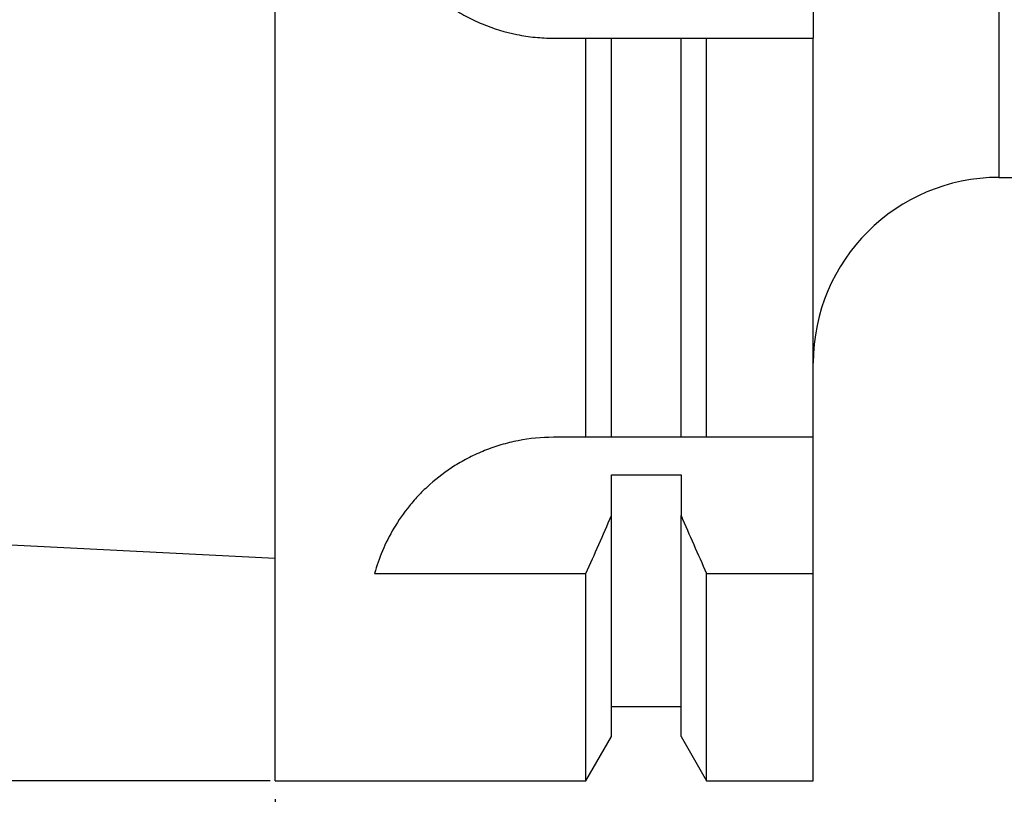
# Model space of a CAD drawing. Units: millimetres. Extents: x 34 to 271, y 23 to 155.
# Drawn here: x 87 to 140, y 54 to 96 of the extents above; entities that cross this region are included whole.
import ezdxf

# ---------------------------------------------------------------- set-up
doc = ezdxf.new("R2010")
doc.units = ezdxf.units.MM
doc.header["$PDSIZE"] = -1
doc.layers.get('DEFPOINTS').update_dxf_attribs({"lineweight": 18})
doc.layers.add('圖層2', color=2, linetype='Continuous', lineweight=35)
doc.styles.add('CNS', font='romans.shx', dxfattribs={"width": 0.75, "bigfont": 'chineset.shx'})
doc.dimstyles.new('ISO-25', dxfattribs={"dimtxt": 2.5, "dimasz": 2.5, "dimexe": 1.25, "dimexo": 0.625, "dimtad": 1, "dimtxsty": 'Standard', "dimcen": 2.5, "dimadec": 0, "dimazin": 0, "dimtfac": 1, "dimtmove": 0, "dimatfit": 3, "dimfxl": 1, "dimarcsym": 0})

# ---------------------------------------------------------------- blocks, each defined once
blk = doc.blocks.new('*D43')
at = {"color": 4, "lineweight": -2, "transparency": 16777216}
for p, q in [((253.238, 91.262), (253.238, 43.709)), ((100.838, 53.962), (100.838, 43.709)), ((250.738, 44.709), (103.338, 44.709))]:
    blk.add_line(p, q, dxfattribs=at)
at = {"color": 4, "transparency": 16777216}
for points in [[(103.338, 45.125), (103.338, 44.292), (100.838, 44.709)], [(250.738, 45.125), (250.738, 44.292), (253.238, 44.709)]]:
    blk.add_solid(points, dxfattribs=at)
at = {"layer": 'DEFPOINTS', "color": 0, "transparency": 16777216}
for p in [(253.238, 92.262), (100.838, 54.962), (100.838, 44.709)]:
    blk.add_point(p, dxfattribs=at)
at = {"color": 3, "transparency": 16777216, "insert": (177.038, 46.559), "char_height": 2.5, "attachment_point": 5, "style": 'CNS'}
blk.add_mtext('152.4', dxfattribs=at)
blk = doc.blocks.new('*D44')
at = {"color": 4, "lineweight": -2, "transparency": 16777216}
for p, q in [((253.238, 91.262), (253.238, 35.563)), ((50.838, 68.459), (50.838, 35.563)), ((250.738, 36.563), (53.338, 36.563))]:
    blk.add_line(p, q, dxfattribs=at)
at = {"color": 4, "transparency": 16777216}
for points in [[(53.338, 36.98), (53.338, 36.147), (50.838, 36.563)], [(250.738, 36.98), (250.738, 36.147), (253.238, 36.563)]]:
    blk.add_solid(points, dxfattribs=at)
at = {"layer": 'DEFPOINTS', "color": 0, "transparency": 16777216}
for p in [(253.238, 92.262), (50.838, 69.459), (50.838, 36.563)]:
    blk.add_point(p, dxfattribs=at)
at = {"color": 3, "transparency": 16777216, "insert": (152.038, 38.413), "char_height": 2.5, "attachment_point": 5, "style": 'CNS'}
blk.add_mtext('202.4', dxfattribs=at)
blk = doc.blocks.new('*D45')
at = {"color": 4, "lineweight": -2, "transparency": 16777216}
for p, q in [((100.566, 154.962), (36.567, 154.962)), ((37.567, 152.462), (37.567, 57.462)), ((100.566, 54.962), (36.567, 54.962))]:
    blk.add_line(p, q, dxfattribs=at)
at = {"color": 4, "transparency": 16777216}
for points in [[(37.151, 152.462), (37.984, 152.462), (37.567, 154.962)], [(37.151, 57.462), (37.984, 57.462), (37.567, 54.962)]]:
    blk.add_solid(points, dxfattribs=at)
at = {"layer": 'DEFPOINTS', "color": 0, "transparency": 16777216}
for p in [(101.566, 154.962), (37.567, 54.962), (101.566, 54.962)]:
    blk.add_point(p, dxfattribs=at)
at = {"color": 3, "transparency": 16777216, "insert": (35.717, 104.962), "char_height": 2.5, "attachment_point": 5, "rotation": 90, "style": 'CNS'}
blk.add_mtext('%%C100', dxfattribs=at)

msp = doc.modelspace()

# ---------------------------------------------------------------- linework, layer by layer
at = {"layer": '圖層2', "lineweight": -3}
for p, q in [((139.8376, 122.4617), (139.8376, 87.4617)), ((129.8376, 114.9617), (129.8376, 94.9617)), ((100.8376, 54.9617), (100.8376, 104.9617)), ((115.8376, 94.9617), (117.59, 94.9617)), ((117.59, 73.4617), (117.59, 94.9617)), ((118.9626, 73.4617), (118.9626, 94.9617)), ((118.9626, 94.9617), (122.7126, 94.9617)), ((122.7126, 73.4617), (122.7126, 94.9617)), ((124.0852, 73.4617), (124.0852, 94.9617)), ((124.0852, 94.9617), (129.8376, 94.9617)), ((129.8376, 73.4617), (129.8376, 94.9617)), ((139.8376, 87.4617), (242.944, 87.4617)), ((117.59, 73.4617), (115.8376, 73.4617)), ((122.7126, 73.4617), (118.9626, 73.4617)), ((129.8376, 73.4617), (124.0852, 73.4617)), ((129.8376, 66.1319), (129.8376, 73.4617)), ((118.9626, 71.4393), (122.7126, 71.4393)), ((118.9626, 69.2453), (118.9626, 71.4393)), ((122.7126, 71.4393), (122.7126, 69.2453)), ((50.8376, 69.4592), (100.8376, 66.9542)), ((118.9626, 57.3391), (118.9626, 69.2453)), ((122.7126, 57.3391), (122.7126, 69.2453)), ((106.2007, 66.1319), (117.59, 66.1319)), ((117.59, 54.9617), (117.59, 66.1319)), ((124.0852, 54.9617), (124.0852, 66.1319)), ((124.0852, 66.1319), (129.8376, 66.1319)), ((129.8376, 54.9617), (129.8376, 66.1319)), ((118.9626, 58.9617), (122.7126, 58.9617)), ((117.59, 54.9617), (118.9626, 57.3391)), ((122.7126, 57.3391), (124.0852, 54.9617)), ((100.8376, 54.9617), (117.59, 54.9617)), ((124.0852, 54.9617), (129.8376, 54.9617))]:
    msp.add_line(p, q, dxfattribs=at)
msp.add_arc((139.8376, 77.4617), 10, 90, 180, dxfattribs=at)
for points, knots in [([(115.8376, 114.9617), (115.1753, 114.9617), (114.5243, 114.8965), (113.5643, 114.7053), (113.247, 114.6259), (112.618, 114.4349), (112.3058, 114.323), (111.3983, 113.9462), (110.8247, 113.6391), (110.0105, 113.095), (109.7456, 112.8986), (109.2381, 112.4819), (108.9964, 112.2626), (108.3066, 111.5728), (107.8933, 111.0706), (107.3449, 110.2515), (107.1752, 109.9686), (106.867, 109.3928), (106.7276, 109.0985), (106.4779, 108.4973), (106.3675, 108.1905), (106.1765, 107.5638), (106.0955, 107.2421), (105.9022, 106.2736), (105.8382, 105.6237), (105.8371, 104.3159), (105.9023, 103.6515), (106.1578, 102.3678), (106.3469, 101.7436), (106.7233, 100.8341), (106.8651, 100.5345), (107.174, 99.9569), (107.3416, 99.6774), (107.7029, 99.1366), (107.8965, 98.8753), (108.3099, 98.3708), (108.5307, 98.1268), (109.2273, 97.4294), (109.7302, 97.0168), (110.5408, 96.4735), (110.8205, 96.3051), (111.3993, 95.9946), (111.6982, 95.8528), (112.6043, 95.4762), (113.2275, 95.2862), (114.191, 95.0928), (114.5182, 95.0436), (115.1763, 94.9781), (115.5064, 94.9617), (115.8376, 94.9617)], [0, 0, 0, 0, 0.0625, 0.0625, 0.09375, 0.09375, 0.125, 0.125, 0.1875, 0.1875, 0.21875, 0.21875, 0.25, 0.25, 0.3125, 0.3125, 0.34375, 0.34375, 0.375, 0.375, 0.40625, 0.40625, 0.4375, 0.4375, 0.5, 0.5, 0.5625, 0.5625, 0.625, 0.625, 0.65625, 0.65625, 0.6875, 0.6875, 0.71875, 0.71875, 0.75, 0.75, 0.8125, 0.8125, 0.84375, 0.84375, 0.875, 0.875, 0.9375, 0.9375, 0.96875, 0.96875, 1, 1, 1, 1]), ([(115.8376, 73.4617), (115.1881, 73.4617), (114.5531, 73.399), (113.6208, 73.218), (113.3123, 73.1427), (112.7074, 72.9644), (112.4145, 72.8625), (111.8463, 72.6357), (111.5711, 72.5108), (111.0375, 72.2394), (110.7781, 72.0923), (110.0337, 71.6261), (109.5851, 71.2851), (108.9734, 70.7389), (108.7791, 70.5502), (108.4134, 70.1662), (108.2425, 69.9716), (107.7621, 69.3815), (107.4846, 68.9799), (107.0017, 68.1679), (106.7956, 67.7557), (106.4507, 66.9378), (106.3117, 66.5324), (106.2007, 66.1319)], [0, 0, 0, 0, 0.125, 0.125, 0.1875, 0.1875, 0.25, 0.25, 0.3125, 0.3125, 0.375, 0.375, 0.5, 0.5, 0.5625, 0.5625, 0.625, 0.625, 0.75, 0.75, 0.875, 0.875, 1, 1, 1, 1])]:
    msp.add_open_spline(points, degree=3, knots=knots, dxfattribs=at)
for points in [[(117.59, 94.9617), (118.0479, 94.9617), (118.5055, 94.9617), (118.9626, 94.9617)], [(122.7126, 94.9617), (123.1698, 94.9617), (123.6273, 94.9617), (124.0852, 94.9617)], [(118.9626, 73.4617), (118.5121, 73.4617), (118.0541, 73.4617), (117.59, 73.4617)], [(124.0852, 73.4617), (123.6212, 73.4617), (123.1632, 73.4617), (122.7126, 73.4617)], [(117.59, 66.1319), (118.0542, 67.1673), (118.5123, 68.2052), (118.9626, 69.2453)], [(122.7126, 69.2453), (123.1633, 68.2046), (123.6212, 67.1668), (124.0852, 66.1319)]]:
    msp.add_open_spline(points, degree=3, dxfattribs=at)

# ---------------------------------------------------------------- dimensions: what is measured, and where the dimension line sits
dim = msp.add_linear_dim(base=(37.5673, 54.9617), p1=(101.566, 154.9617), p2=(101.566, 54.9617), angle=90, text='%%C<>', dimstyle='ISO-25', override={"dimexe": 1, "dimexo": 1, "dimgap": 0.6, "dimdec": 3, "dimdsep": 46, "dimtxsty": 'CNS', "dimclrd": 4, "dimclre": 4, "dimclrt": 3, "dimadec": 2, "dimtdec": 3, "dimtzin": 0})
dim.commit()
dim.dimension.update_dxf_attribs({"geometry": '*D45', "text_midpoint": (35.7173, 104.9617)})
for base, p2, picture, middle in [((50.8376, 36.5635), (50.8376, 69.4592), '*D44', (152.0376, 38.4135)), ((100.8376, 44.7087), (100.8376, 54.9617), '*D43', (177.0376, 46.5587))]:
    dim = msp.add_linear_dim(base=base, p1=(253.2376, 92.2617), p2=p2, dimstyle='ISO-25', override={"dimexe": 1, "dimexo": 1, "dimgap": 0.6, "dimdec": 3, "dimdsep": 46, "dimtxsty": 'CNS', "dimclrd": 4, "dimclre": 4, "dimclrt": 3, "dimadec": 2, "dimtdec": 3, "dimtzin": 0})
    dim.commit()
    dim.dimension.update_dxf_attribs({"geometry": picture, "text_midpoint": middle})

doc.saveas('drawing.dxf')
